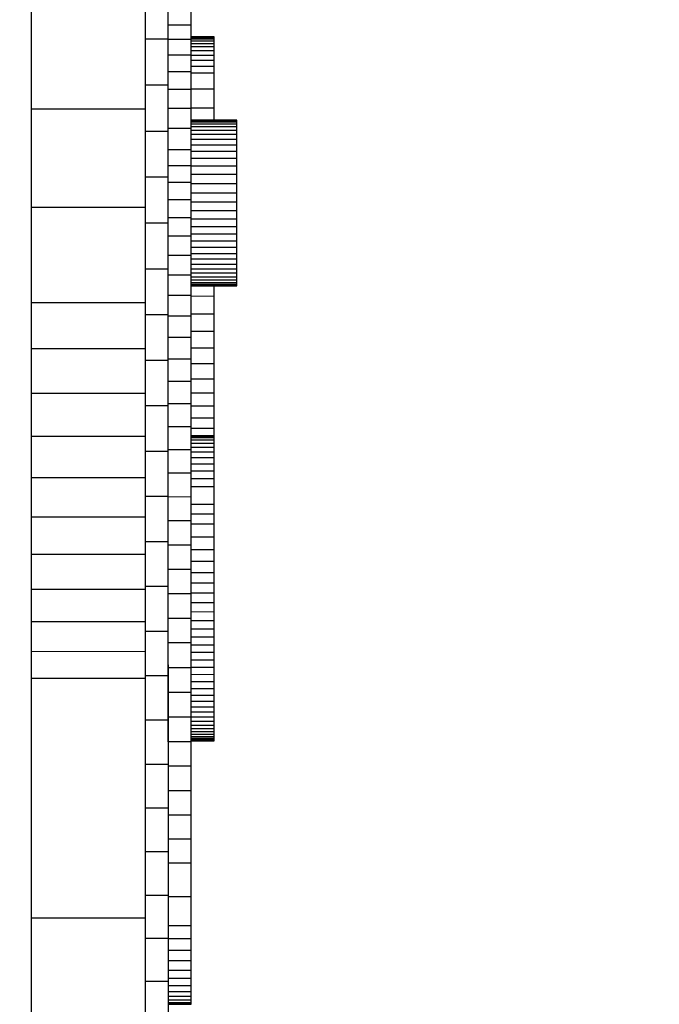
# Model space of a CAD drawing. Units: millimetres. Extents: x -8648 to 6370, y -1033 to 10886.
# Drawn here: x -2455 to -2388, y 6510 to 6614 of the extents above; entities that cross this region are included whole.
import ezdxf

# ---------------------------------------------------------------- set-up
doc = ezdxf.new("R2010")
doc.units = ezdxf.units.MM
doc.styles.get("Standard").update_dxf_attribs({"font": 'arial.ttf'})
doc.dimstyles.new('Kopia ISO-25', dxfattribs={"dimtxt": 300, "dimasz": 120, "dimexe": 1.25, "dimexo": 0.625, "dimgap": 100, "dimtad": 1, "dimlfac": 0.001, "dimrnd": 0.1, "dimtxsty": 'Standard', "dimblk": 'ARCHTICK', "dimcen": 2.5, "dimadec": 0, "dimazin": 0, "dimtfac": 1, "dimtmove": 0, "dimatfit": 3, "dimfxl": 1, "dimarcsym": 0})

# ---------------------------------------------------------------- blocks, each defined once
blk = doc.blocks.new('_ArchTick')
at = {"color": 0, "linetype": 'ByBlock', "const_width": 0.15}
blk.add_lwpolyline([(-0.5, -0.5), (0.5, 0.5)], dxfattribs=at)
blk = doc.blocks.new('*D8')
at = {"color": 0, "lineweight": -2}
for p, q in [((-2468.54, 8916.17), (-8172.08, 8916.17)), ((-8170.83, 8916.17), (-8170.83, 264.26)), ((456.12, 264.26), (-8172.08, 264.26))]:
    blk.add_line(p, q, dxfattribs=at)
at = {"layer": 'Defpoints', "color": 0}
for p in [(-2467.92, 8916.17), (-8170.83, 264.26), (456.75, 264.26)]:
    blk.add_point(p, dxfattribs=at)
at = {"color": 0, "lineweight": -2, "xscale": 120, "yscale": 120, "zscale": 120}
for p, rotation in [((-8170.83, 8916.17), 90), ((-8170.83, 264.26), 270)]:
    blk.add_blockref('_ArchTick', p, dxfattribs=dict(at, rotation=rotation))
at = {"color": 0, "insert": (-8451.12, 4590.21), "char_height": 300, "attachment_point": 5, "rotation": 90}
blk.add_mtext('8,7m', dxfattribs=at)

msp = doc.modelspace()

# ---------------------------------------------------------------- linework, layer by layer
for p, q in [((-2439.439, 6612.822), (-2439.439, 6617.446)), ((-2439.44, 6611.854), (-2439.44, 6616.697)), ((-2453.841, 6615.024), (-2453.84, 6604.504)), ((-2441.84, 6604.505), (-2441.841, 6615.025)), ((-2437.032, 6613.341), (-2437.032, 6614.756)), ((-2439.438, 6609.617), (-2439.439, 6614.609)), ((-2437.024, 6613.638), (-2437.024, 6614.316)), ((-2439.438, 6608.2), (-2439.439, 6612.822)), ((-2439.432, 6613.341), (-2437.032, 6613.341)), ((-2437.032, 6611.817), (-2437.032, 6613.341)), ((-2437.024, 6612.988), (-2437.024, 6613.638)), ((-2437.024, 6612.364), (-2437.024, 6612.988)), ((-2441.84, 6611.854), (-2439.44, 6611.854)), ((-2439.439, 6607.013), (-2439.44, 6611.854)), ((-2439.432, 6611.816), (-2437.032, 6611.817)), ((-2437.031, 6612.088), (-2437.032, 6612.088)), ((-2437.032, 6610.18), (-2437.032, 6611.817)), ((-2434.63, 6612.088), (-2437.03, 6612.088)), ((-2437.03, 6612.068), (-2434.63, 6612.068)), ((-2437.03, 6611.99), (-2434.63, 6611.99)), ((-2437.03, 6611.851), (-2434.63, 6611.851)), ((-2437.03, 6611.649), (-2434.63, 6611.649)), ((-2437.024, 6612.088), (-2437.024, 6612.364)), ((-2434.63, 6612.068), (-2434.63, 6612.088)), ((-2434.63, 6612.052), (-2434.63, 6612.088)), ((-2434.63, 6611.99), (-2434.63, 6612.068)), ((-2434.63, 6611.822), (-2434.63, 6612.052)), ((-2434.63, 6611.851), (-2434.63, 6611.99)), ((-2434.63, 6611.649), (-2434.63, 6611.851)), ((-2434.629, 6611.396), (-2434.63, 6611.822)), ((-2434.63, 6611.381), (-2434.63, 6611.649)), ((-2437.03, 6611.381), (-2434.63, 6611.381)), ((-2437.03, 6611.046), (-2434.63, 6611.046)), ((-2437.03, 6610.641), (-2434.63, 6610.641)), ((-2434.63, 6611.046), (-2434.63, 6611.381)), ((-2434.63, 6610.641), (-2434.63, 6611.046)), ((-2434.63, 6610.163), (-2434.63, 6610.641)), ((-2434.629, 6610.793), (-2434.629, 6611.396)), ((-2434.629, 6609.131), (-2434.629, 6610.793)), ((-2439.438, 6609.617), (-2439.438, 6609.617)), ((-2439.438, 6604.591), (-2439.438, 6609.617)), ((-2439.432, 6610.18), (-2437.032, 6610.18)), ((-2437.032, 6608.429), (-2437.032, 6610.18)), ((-2437.03, 6610.163), (-2434.63, 6610.163)), ((-2437.03, 6609.611), (-2434.63, 6609.611)), ((-2434.63, 6609.611), (-2434.63, 6610.163)), ((-2434.629, 6608.982), (-2434.63, 6609.611)), ((-2437.029, 6608.981), (-2434.629, 6608.982)), ((-2434.628, 6607.838), (-2434.629, 6609.131)), ((-2434.629, 6608.273), (-2434.629, 6608.982)), ((-2439.438, 6603.885), (-2439.438, 6608.2)), ((-2439.432, 6608.429), (-2437.032, 6608.429)), ((-2437.032, 6606.561), (-2437.032, 6608.429)), ((-2437.029, 6608.272), (-2434.629, 6608.273)), ((-2434.629, 6606.607), (-2434.629, 6608.273)), ((-2434.628, 6607.197), (-2434.628, 6607.838)), ((-2441.839, 6607.013), (-2439.439, 6607.013)), ((-2439.439, 6602.176), (-2439.439, 6607.013)), ((-2439.432, 6606.561), (-2437.032, 6606.561)), ((-2437.031, 6604.576), (-2437.032, 6606.561)), ((-2437.031, 6606.606), (-2437.031, 6606.606)), ((-2437.029, 6606.606), (-2434.629, 6606.607)), ((-2434.629, 6604.595), (-2434.629, 6606.607)), ((-2434.628, 6606.558), (-2434.628, 6607.197)), ((-2434.628, 6605.921), (-2434.628, 6606.558)), ((-2434.628, 6605.287), (-2434.628, 6605.921)), ((-2453.84, 6604.504), (-2441.84, 6604.505)), ((-2453.84, 6604.504), (-2453.839, 6594.16)), ((-2441.839, 6594.161), (-2441.84, 6604.505)), ((-2439.438, 6604.591), (-2439.438, 6604.591)), ((-2439.437, 6599.535), (-2439.438, 6604.591)), ((-2439.431, 6604.575), (-2437.031, 6604.576)), ((-2437.031, 6602.469), (-2437.031, 6604.576)), ((-2437.029, 6604.595), (-2434.629, 6604.595)), ((-2434.629, 6603.299), (-2434.629, 6604.595)), ((-2434.628, 6604.654), (-2434.628, 6605.287)), ((-2434.628, 6604.022), (-2434.628, 6604.654)), ((-2439.437, 6599.557), (-2439.438, 6603.885)), ((-2432.23, 6603.3), (-2437.03, 6603.299)), ((-2434.628, 6603.391), (-2434.628, 6604.022)), ((-2434.627, 6603.299), (-2434.628, 6603.391)), ((-2432.23, 6603.255), (-2432.23, 6603.3)), ((-2432.23, 6603.263), (-2432.23, 6603.3)), ((-2439.431, 6602.469), (-2437.031, 6602.469)), ((-2437.031, 6600.24), (-2437.031, 6602.469)), ((-2437.03, 6603.254), (-2432.23, 6603.255)), ((-2437.03, 6603.129), (-2432.23, 6603.129)), ((-2437.03, 6602.924), (-2432.23, 6602.924)), ((-2437.03, 6602.64), (-2432.23, 6602.64)), ((-2437.03, 6602.277), (-2432.23, 6602.278)), ((-2432.229, 6603.144), (-2432.23, 6603.263)), ((-2432.23, 6603.129), (-2432.23, 6603.255)), ((-2432.23, 6602.924), (-2432.23, 6603.129)), ((-2432.23, 6602.64), (-2432.23, 6602.924)), ((-2432.23, 6602.278), (-2432.23, 6602.64)), ((-2432.23, 6601.839), (-2432.23, 6602.278)), ((-2432.229, 6602.942), (-2432.229, 6603.144)), ((-2432.229, 6602.468), (-2432.229, 6602.942)), ((-2432.229, 6601.901), (-2432.229, 6602.468)), ((-2441.839, 6602.176), (-2439.439, 6602.176)), ((-2439.438, 6597.345), (-2439.439, 6602.176)), ((-2437.03, 6601.838), (-2432.23, 6601.839)), ((-2437.03, 6601.322), (-2432.23, 6601.323)), ((-2432.23, 6601.323), (-2432.23, 6601.839)), ((-2432.23, 6600.732), (-2432.23, 6601.323)), ((-2432.229, 6601.263), (-2432.229, 6601.901)), ((-2432.229, 6600.575), (-2432.229, 6601.263)), ((-2439.431, 6600.24), (-2437.031, 6600.24)), ((-2437.031, 6598.565), (-2437.031, 6600.24)), ((-2437.03, 6600.731), (-2432.23, 6600.732)), ((-2432.23, 6600.066), (-2432.23, 6600.732)), ((-2432.229, 6599.858), (-2432.229, 6600.575)), ((-2439.437, 6595.22), (-2439.437, 6599.557)), ((-2439.437, 6599.535), (-2439.437, 6599.535)), ((-2439.437, 6594.454), (-2439.437, 6599.535)), ((-2437.03, 6600.065), (-2432.23, 6600.066)), ((-2437.029, 6599.325), (-2432.229, 6599.326)), ((-2432.229, 6599.326), (-2432.23, 6600.066)), ((-2432.229, 6599.135), (-2432.229, 6599.858)), ((-2432.229, 6598.513), (-2432.229, 6599.326)), ((-2439.431, 6598.564), (-2437.031, 6598.565)), ((-2437.031, 6596.815), (-2437.031, 6598.565)), ((-2437.029, 6598.512), (-2432.229, 6598.513)), ((-2432.229, 6598.425), (-2432.229, 6599.135)), ((-2432.229, 6597.628), (-2432.229, 6598.513)), ((-2432.228, 6598.082), (-2432.229, 6598.425)), ((-2441.838, 6597.345), (-2439.438, 6597.345)), ((-2439.438, 6592.521), (-2439.438, 6597.345)), ((-2437.029, 6597.627), (-2432.229, 6597.628)), ((-2432.229, 6596.671), (-2432.229, 6597.628)), ((-2432.228, 6597.75), (-2432.228, 6598.082)), ((-2432.228, 6597.192), (-2432.228, 6597.75)), ((-2432.228, 6596.626), (-2432.228, 6597.192)), ((-2439.431, 6596.814), (-2437.031, 6596.815)), ((-2437.031, 6594.993), (-2437.031, 6596.815)), ((-2437.029, 6596.671), (-2432.229, 6596.671)), ((-2432.229, 6595.682), (-2432.229, 6596.671)), ((-2432.228, 6596.053), (-2432.228, 6596.626)), ((-2432.228, 6595.476), (-2432.228, 6596.053)), ((-2439.436, 6590.874), (-2439.437, 6595.22)), ((-2437.029, 6595.681), (-2432.229, 6595.682)), ((-2432.229, 6594.733), (-2432.229, 6595.682)), ((-2432.228, 6594.896), (-2432.228, 6595.476)), ((-2453.839, 6594.16), (-2441.839, 6594.161)), ((-2453.839, 6594.16), (-2453.838, 6584.149)), ((-2441.838, 6584.15), (-2441.839, 6594.161)), ((-2439.437, 6594.454), (-2439.437, 6594.454)), ((-2439.436, 6589.354), (-2439.437, 6594.454)), ((-2439.431, 6594.993), (-2437.031, 6594.993)), ((-2437.031, 6593.103), (-2437.031, 6594.993)), ((-2437.029, 6594.733), (-2432.229, 6594.733)), ((-2432.229, 6593.827), (-2432.229, 6594.733)), ((-2432.228, 6594.317), (-2432.228, 6594.896)), ((-2432.228, 6593.74), (-2432.228, 6594.317)), ((-2439.431, 6593.103), (-2437.031, 6593.103)), ((-2437.031, 6591.148), (-2437.031, 6593.103)), ((-2437.029, 6593.826), (-2432.229, 6593.827)), ((-2437.029, 6592.963), (-2432.229, 6592.963)), ((-2432.229, 6592.963), (-2432.229, 6593.827)), ((-2432.229, 6592.143), (-2432.229, 6592.963)), ((-2432.228, 6593.167), (-2432.228, 6593.74)), ((-2432.228, 6592.601), (-2432.228, 6593.167)), ((-2441.838, 6592.52), (-2439.438, 6592.521)), ((-2439.437, 6587.704), (-2439.438, 6592.521)), ((-2437.029, 6592.143), (-2432.229, 6592.143)), ((-2432.229, 6591.367), (-2432.229, 6592.143)), ((-2432.228, 6592.043), (-2432.228, 6592.601)), ((-2432.228, 6591.496), (-2432.228, 6592.043)), ((-2439.431, 6591.148), (-2437.031, 6591.148)), ((-2437.03, 6589.131), (-2437.031, 6591.148)), ((-2437.029, 6591.367), (-2432.229, 6591.367)), ((-2432.229, 6590.637), (-2432.229, 6591.367)), ((-2432.228, 6590.961), (-2432.228, 6591.496)), ((-2432.228, 6589.94), (-2432.228, 6590.961)), ((-2439.436, 6586.521), (-2439.436, 6590.874)), ((-2437.029, 6590.637), (-2432.229, 6590.637)), ((-2437.029, 6589.953), (-2432.229, 6589.953)), ((-2432.229, 6589.953), (-2432.229, 6590.637)), ((-2432.228, 6589.317), (-2432.229, 6589.953)), ((-2432.228, 6588.995), (-2432.228, 6589.94)), ((-2439.436, 6589.354), (-2439.436, 6589.354)), ((-2439.436, 6584.238), (-2439.436, 6589.354)), ((-2439.43, 6589.131), (-2437.03, 6589.131)), ((-2437.03, 6587.055), (-2437.03, 6589.131)), ((-2437.028, 6589.316), (-2432.228, 6589.317)), ((-2432.228, 6588.728), (-2432.228, 6589.317)), ((-2432.228, 6588.144), (-2432.228, 6588.995)), ((-2437.028, 6588.727), (-2432.228, 6588.728)), ((-2437.028, 6588.187), (-2432.228, 6588.188)), ((-2432.228, 6588.188), (-2432.228, 6588.728)), ((-2432.228, 6587.697), (-2432.228, 6588.188)), ((-2432.228, 6587.404), (-2432.228, 6588.144)), ((-2441.839, 6587.704), (-2441.839, 6587.704)), ((-2441.837, 6587.704), (-2439.437, 6587.704)), ((-2439.437, 6582.897), (-2439.437, 6587.704)), ((-2439.43, 6587.055), (-2437.03, 6587.055)), ((-2437.03, 6584.923), (-2437.03, 6587.055)), ((-2437.028, 6587.697), (-2432.228, 6587.697)), ((-2437.028, 6587.257), (-2432.228, 6587.257)), ((-2437.028, 6586.869), (-2432.228, 6586.869)), ((-2432.228, 6587.257), (-2432.228, 6587.697)), ((-2432.228, 6586.792), (-2432.228, 6587.404)), ((-2432.228, 6586.869), (-2432.228, 6587.257)), ((-2432.228, 6586.533), (-2432.228, 6586.869)), ((-2432.228, 6586.325), (-2432.228, 6586.792)), ((-2439.436, 6582.165), (-2439.436, 6586.521)), ((-2437.028, 6586.533), (-2432.228, 6586.533)), ((-2437.028, 6586.25), (-2432.228, 6586.25)), ((-2437.028, 6586.08), (-2432.228, 6586.08)), ((-2437.028, 6585.965), (-2432.228, 6585.966)), ((-2437.028, 6585.904), (-2432.228, 6585.905)), ((-2437.028, 6585.894), (-2432.228, 6585.895)), ((-2434.626, 6584.839), (-2434.627, 6585.895)), ((-2434.626, 6585.523), (-2434.626, 6585.895)), ((-2432.228, 6586.25), (-2432.228, 6586.533)), ((-2432.228, 6586.02), (-2432.228, 6586.325)), ((-2432.228, 6586.08), (-2432.228, 6586.25)), ((-2432.228, 6585.966), (-2432.228, 6586.08)), ((-2432.228, 6585.934), (-2432.228, 6586.02)), ((-2432.228, 6585.905), (-2432.228, 6585.966)), ((-2432.228, 6585.895), (-2432.228, 6585.934)), ((-2432.228, 6585.895), (-2432.228, 6585.905)), ((-2439.43, 6584.923), (-2437.03, 6584.923)), ((-2437.03, 6582.739), (-2437.03, 6584.923)), ((-2437.026, 6584.838), (-2434.626, 6584.839)), ((-2434.626, 6584.071), (-2434.626, 6585.523)), ((-2434.626, 6582.975), (-2434.626, 6584.839)), ((-2453.838, 6584.149), (-2441.838, 6584.15)), ((-2453.838, 6584.149), (-2453.838, 6579.319)), ((-2441.838, 6579.32), (-2441.838, 6584.15)), ((-2439.436, 6584.238), (-2439.436, 6584.238)), ((-2439.435, 6579.113), (-2439.436, 6584.238)), ((-2434.626, 6582.593), (-2434.626, 6584.071)), ((-2441.837, 6582.897), (-2439.437, 6582.897)), ((-2439.436, 6578.101), (-2439.437, 6582.897)), ((-2439.43, 6582.739), (-2437.03, 6582.739)), ((-2437.03, 6580.505), (-2437.03, 6582.739)), ((-2437.026, 6582.975), (-2434.626, 6582.975)), ((-2434.626, 6581.16), (-2434.626, 6582.975)), ((-2439.435, 6577.806), (-2439.436, 6582.165)), ((-2434.625, 6581.091), (-2434.626, 6582.593)), ((-2437.026, 6581.16), (-2434.626, 6581.16)), ((-2434.626, 6579.407), (-2434.626, 6581.16)), ((-2434.625, 6579.569), (-2434.625, 6581.091)), ((-2439.43, 6580.505), (-2437.03, 6580.505)), ((-2437.03, 6578.225), (-2437.03, 6580.505)), ((-2434.625, 6578.031), (-2434.625, 6579.569)), ((-2453.838, 6579.319), (-2441.838, 6579.32)), ((-2453.838, 6579.319), (-2453.837, 6574.631)), ((-2441.837, 6574.632), (-2441.838, 6579.32)), ((-2439.435, 6579.113), (-2439.435, 6579.113)), ((-2439.434, 6573.983), (-2439.435, 6579.113)), ((-2437.026, 6579.407), (-2434.626, 6579.407)), ((-2434.626, 6577.73), (-2434.626, 6579.407)), ((-2441.836, 6578.101), (-2439.436, 6578.101)), ((-2439.436, 6573.318), (-2439.436, 6578.101)), ((-2439.435, 6573.446), (-2439.435, 6577.806)), ((-2439.43, 6578.225), (-2437.03, 6578.225)), ((-2437.029, 6575.902), (-2437.03, 6578.225)), ((-2437.026, 6577.73), (-2434.626, 6577.73)), ((-2434.625, 6576.143), (-2434.626, 6577.73)), ((-2434.625, 6576.48), (-2434.625, 6578.031)), ((-2434.625, 6573.353), (-2434.625, 6576.48)), ((-2439.429, 6575.902), (-2437.029, 6575.902)), ((-2437.029, 6573.539), (-2437.029, 6575.902)), ((-2437.025, 6576.143), (-2434.625, 6576.143)), ((-2434.625, 6574.658), (-2434.625, 6576.143)), ((-2453.837, 6574.631), (-2441.837, 6574.632)), ((-2453.837, 6574.631), (-2453.837, 6570.107)), ((-2441.837, 6570.108), (-2441.837, 6574.632)), ((-2437.025, 6574.658), (-2434.625, 6574.658)), ((-2434.625, 6573.29), (-2434.625, 6574.658)), ((-2441.836, 6573.317), (-2439.436, 6573.318)), ((-2439.435, 6568.548), (-2439.436, 6573.318)), ((-2439.435, 6573.983), (-2439.434, 6573.983)), ((-2439.434, 6569.088), (-2439.435, 6573.446)), ((-2439.434, 6568.853), (-2439.434, 6573.983)), ((-2439.429, 6573.539), (-2437.029, 6573.539)), ((-2437.029, 6571.14), (-2437.029, 6573.539)), ((-2437.025, 6573.29), (-2434.625, 6573.29)), ((-2434.624, 6570.216), (-2434.625, 6573.353)), ((-2434.625, 6572.051), (-2434.625, 6573.29)), ((-2437.025, 6572.051), (-2434.625, 6572.051)), ((-2434.625, 6570.956), (-2434.625, 6572.051)), ((-2439.429, 6571.139), (-2437.029, 6571.14)), ((-2437.029, 6568.706), (-2437.029, 6571.14)), ((-2437.025, 6570.955), (-2434.625, 6570.956)), ((-2434.625, 6570.017), (-2434.625, 6570.956)), ((-2434.624, 6567.096), (-2434.624, 6570.216)), ((-2453.837, 6570.107), (-2441.837, 6570.108)), ((-2453.837, 6570.107), (-2453.837, 6565.766)), ((-2441.837, 6565.767), (-2441.837, 6570.108)), ((-2434.628, 6570.161), (-2437.028, 6570.161)), ((-2437.028, 6570.115), (-2434.628, 6570.115)), ((-2437.028, 6569.966), (-2434.628, 6569.966)), ((-2437.028, 6569.72), (-2434.628, 6569.72)), ((-2437.028, 6569.382), (-2434.628, 6569.382)), ((-2434.628, 6570.115), (-2434.628, 6570.161)), ((-2434.628, 6570.102), (-2434.628, 6570.161)), ((-2434.628, 6569.966), (-2434.628, 6570.115)), ((-2434.628, 6569.801), (-2434.628, 6570.102)), ((-2434.628, 6570.017), (-2434.625, 6570.017)), ((-2434.628, 6569.72), (-2434.628, 6569.966)), ((-2434.628, 6569.373), (-2434.628, 6569.801)), ((-2434.628, 6569.382), (-2434.628, 6569.72)), ((-2434.628, 6568.956), (-2434.628, 6569.382)), ((-2434.628, 6568.837), (-2434.628, 6569.373)), ((-2434.625, 6568.878), (-2434.625, 6570.017)), ((-2441.835, 6568.547), (-2439.435, 6568.548)), ((-2439.435, 6563.792), (-2439.435, 6568.548)), ((-2439.434, 6564.733), (-2439.434, 6569.088)), ((-2439.434, 6568.853), (-2439.434, 6568.853)), ((-2439.433, 6563.729), (-2439.434, 6568.853)), ((-2439.429, 6568.706), (-2437.029, 6568.706)), ((-2437.029, 6566.243), (-2437.029, 6568.706)), ((-2437.028, 6568.956), (-2434.628, 6568.956)), ((-2437.028, 6568.446), (-2434.628, 6568.447)), ((-2434.628, 6568.447), (-2434.628, 6568.956)), ((-2434.628, 6568.878), (-2434.625, 6568.878)), ((-2434.628, 6568.213), (-2434.628, 6568.837)), ((-2434.628, 6567.859), (-2434.628, 6568.447)), ((-2434.628, 6567.522), (-2434.628, 6568.213)), ((-2434.625, 6567.737), (-2434.625, 6568.878)), ((-2437.028, 6567.859), (-2434.628, 6567.859)), ((-2437.028, 6567.197), (-2434.628, 6567.198)), ((-2434.628, 6567.198), (-2434.628, 6567.859)), ((-2434.628, 6567.737), (-2434.625, 6567.737)), ((-2434.628, 6566.782), (-2434.628, 6567.522)), ((-2434.628, 6566.468), (-2434.628, 6567.198)), ((-2434.624, 6566.598), (-2434.625, 6567.737)), ((-2434.624, 6564.022), (-2434.624, 6567.096)), ((-2439.429, 6566.242), (-2437.029, 6566.243)), ((-2437.028, 6563.752), (-2437.029, 6566.243)), ((-2437.028, 6566.467), (-2434.628, 6566.468)), ((-2434.628, 6566.014), (-2434.628, 6566.782)), ((-2434.628, 6566.598), (-2434.624, 6566.598)), ((-2434.628, 6565.673), (-2434.628, 6566.468)), ((-2434.624, 6565.463), (-2434.624, 6566.598)), ((-2453.837, 6565.766), (-2441.837, 6565.767)), ((-2453.837, 6565.766), (-2453.836, 6561.627)), ((-2441.836, 6561.628), (-2441.837, 6565.767)), ((-2437.028, 6565.673), (-2434.628, 6565.673)), ((-2434.627, 6565.238), (-2434.628, 6566.014)), ((-2434.628, 6564.819), (-2434.628, 6565.673)), ((-2434.628, 6565.463), (-2434.624, 6565.463)), ((-2434.627, 6564.67), (-2434.627, 6565.238)), ((-2434.624, 6564.335), (-2434.624, 6565.463)), ((-2439.433, 6560.383), (-2439.434, 6564.733)), ((-2437.028, 6564.819), (-2434.628, 6564.819)), ((-2434.628, 6562.952), (-2434.628, 6564.819)), ((-2434.627, 6564.067), (-2434.627, 6564.67)), ((-2434.627, 6564.335), (-2434.624, 6564.335)), ((-2434.627, 6563.433), (-2434.627, 6564.067)), ((-2434.624, 6563.217), (-2434.624, 6564.335)), ((-2434.624, 6561.022), (-2434.624, 6564.022)), ((-2441.835, 6563.792), (-2439.435, 6563.792)), ((-2439.434, 6559.053), (-2439.435, 6563.792)), ((-2439.434, 6563.729), (-2439.433, 6563.729)), ((-2439.433, 6560.848), (-2439.433, 6563.729)), ((-2439.428, 6563.751), (-2437.028, 6563.752)), ((-2437.028, 6561.236), (-2437.028, 6563.752)), ((-2437.028, 6562.952), (-2434.628, 6562.952)), ((-2434.628, 6561.948), (-2434.628, 6562.952)), ((-2434.627, 6562.771), (-2434.627, 6563.433)), ((-2434.627, 6563.217), (-2434.624, 6563.217)), ((-2434.624, 6562.11), (-2434.624, 6563.217)), ((-2437.028, 6561.948), (-2434.628, 6561.948)), ((-2434.628, 6560.903), (-2434.628, 6561.948)), ((-2434.627, 6562.083), (-2434.627, 6562.771)), ((-2434.627, 6562.11), (-2434.624, 6562.11)), ((-2434.627, 6561.374), (-2434.627, 6562.083)), ((-2434.624, 6561.018), (-2434.624, 6562.11)), ((-2453.836, 6561.627), (-2441.836, 6561.628)), ((-2453.836, 6561.627), (-2453.836, 6557.711)), ((-2441.836, 6557.712), (-2441.836, 6561.628)), ((-2439.428, 6561.236), (-2437.028, 6561.236)), ((-2437.028, 6558.7), (-2437.028, 6561.236)), ((-2437.028, 6560.903), (-2434.628, 6560.903)), ((-2434.627, 6559.519), (-2434.628, 6560.903)), ((-2434.627, 6560.647), (-2434.627, 6561.374)), ((-2434.627, 6561.018), (-2434.624, 6561.018)), ((-2434.624, 6558.122), (-2434.624, 6561.022)), ((-2434.624, 6559.943), (-2434.624, 6561.018)), ((-2439.433, 6560.848), (-2439.433, 6560.848)), ((-2439.433, 6557.81), (-2439.433, 6560.848)), ((-2439.433, 6556.041), (-2439.433, 6560.383)), ((-2434.627, 6559.905), (-2434.627, 6560.647)), ((-2434.627, 6559.943), (-2434.624, 6559.943)), ((-2434.627, 6559.151), (-2434.627, 6559.905)), ((-2434.624, 6558.889), (-2434.624, 6559.943)), ((-2441.834, 6559.053), (-2439.434, 6559.053)), ((-2439.434, 6554.332), (-2439.434, 6559.053)), ((-2437.027, 6559.519), (-2434.627, 6559.519)), ((-2434.627, 6558.21), (-2434.627, 6559.519)), ((-2434.627, 6558.388), (-2434.627, 6559.151)), ((-2434.627, 6558.889), (-2434.624, 6558.889)), ((-2434.624, 6557.856), (-2434.624, 6558.889)), ((-2439.433, 6557.81), (-2439.433, 6557.81)), ((-2439.432, 6554.626), (-2439.433, 6557.81)), ((-2439.428, 6558.7), (-2437.028, 6558.7)), ((-2437.028, 6556.146), (-2437.028, 6558.7)), ((-2437.027, 6558.21), (-2434.627, 6558.21)), ((-2434.626, 6556.85), (-2434.627, 6558.388)), ((-2434.627, 6556.972), (-2434.627, 6558.21)), ((-2434.627, 6557.856), (-2434.624, 6557.856)), ((-2434.623, 6555.352), (-2434.624, 6558.122)), ((-2434.624, 6556.849), (-2434.624, 6557.856)), ((-2453.836, 6557.711), (-2441.836, 6557.712)), ((-2453.836, 6557.711), (-2453.835, 6554.037)), ((-2441.835, 6554.039), (-2441.836, 6557.712)), ((-2437.027, 6556.971), (-2434.627, 6556.972)), ((-2434.627, 6555.799), (-2434.627, 6556.972)), ((-2434.626, 6555.317), (-2434.626, 6556.85)), ((-2434.626, 6556.849), (-2434.624, 6556.849)), ((-2434.624, 6555.87), (-2434.624, 6556.849)), ((-2439.432, 6551.708), (-2439.433, 6556.041)), ((-2439.428, 6556.146), (-2437.028, 6556.146)), ((-2437.028, 6553.578), (-2437.028, 6556.146)), ((-2437.027, 6555.799), (-2434.627, 6555.799)), ((-2434.627, 6554.687), (-2434.627, 6555.799)), ((-2434.626, 6555.87), (-2434.624, 6555.87)), ((-2434.624, 6554.922), (-2434.624, 6555.87)), ((-2437.027, 6554.686), (-2434.627, 6554.687)), ((-2434.627, 6553.631), (-2434.627, 6554.687)), ((-2434.626, 6553.816), (-2434.626, 6555.317)), ((-2434.626, 6554.922), (-2434.624, 6554.922)), ((-2434.624, 6554.006), (-2434.624, 6554.922)), ((-2434.623, 6552.739), (-2434.623, 6555.352)), ((-2453.835, 6554.037), (-2441.835, 6554.039)), ((-2453.835, 6554.037), (-2453.835, 6550.626)), ((-2441.835, 6550.627), (-2441.835, 6554.039)), ((-2441.834, 6554.332), (-2439.434, 6554.332)), ((-2439.433, 6549.629), (-2439.434, 6554.332)), ((-2439.433, 6554.626), (-2439.432, 6554.626)), ((-2439.432, 6551.309), (-2439.432, 6554.626)), ((-2437.027, 6553.63), (-2434.627, 6553.631)), ((-2434.627, 6552.625), (-2434.627, 6553.631)), ((-2434.626, 6554.006), (-2434.624, 6554.006)), ((-2434.626, 6552.372), (-2434.626, 6553.816)), ((-2434.624, 6553.127), (-2434.624, 6554.006)), ((-2439.428, 6553.577), (-2437.028, 6553.578)), ((-2437.027, 6550.997), (-2437.028, 6553.578)), ((-2437.027, 6552.625), (-2434.627, 6552.625)), ((-2434.627, 6551.667), (-2434.627, 6552.625)), ((-2434.626, 6553.127), (-2434.624, 6553.127)), ((-2434.624, 6552.286), (-2434.624, 6553.127)), ((-2434.623, 6550.31), (-2434.623, 6552.739)), ((-2439.432, 6547.386), (-2439.432, 6551.708)), ((-2437.027, 6551.666), (-2434.627, 6551.667)), ((-2434.626, 6550.749), (-2434.627, 6551.667)), ((-2434.625, 6551.012), (-2434.626, 6552.372)), ((-2434.626, 6552.286), (-2434.624, 6552.286)), ((-2434.624, 6551.486), (-2434.624, 6552.286)), ((-2453.835, 6550.626), (-2441.835, 6550.627)), ((-2453.835, 6550.626), (-2453.835, 6547.497)), ((-2441.835, 6547.499), (-2441.835, 6550.627)), ((-2439.432, 6551.309), (-2439.432, 6551.309)), ((-2439.432, 6547.87), (-2439.432, 6551.309)), ((-2439.427, 6550.997), (-2437.027, 6550.997)), ((-2437.027, 6548.409), (-2437.027, 6550.997)), ((-2437.026, 6550.749), (-2434.626, 6550.749)), ((-2434.626, 6549.868), (-2434.626, 6550.749)), ((-2434.625, 6551.486), (-2434.624, 6551.486)), ((-2434.625, 6549.762), (-2434.625, 6551.012)), ((-2434.625, 6550.729), (-2434.624, 6550.729)), ((-2434.624, 6550.729), (-2434.624, 6551.486)), ((-2434.624, 6550.019), (-2434.624, 6550.729)), ((-2441.833, 6549.629), (-2439.433, 6549.629)), ((-2439.432, 6544.947), (-2439.433, 6549.629)), ((-2437.026, 6549.868), (-2434.626, 6549.868)), ((-2434.626, 6549.019), (-2434.626, 6549.868)), ((-2434.625, 6550.019), (-2434.624, 6550.019)), ((-2434.625, 6548.648), (-2434.625, 6549.762)), ((-2434.624, 6549.358), (-2434.624, 6550.019)), ((-2434.623, 6549.174), (-2434.623, 6550.31)), ((-2437.026, 6549.019), (-2434.626, 6549.019)), ((-2434.626, 6548.197), (-2434.626, 6549.019)), ((-2434.625, 6549.358), (-2434.624, 6549.358)), ((-2434.625, 6548.749), (-2434.624, 6548.749)), ((-2434.625, 6547.696), (-2434.625, 6548.648)), ((-2434.624, 6548.749), (-2434.624, 6549.358)), ((-2434.624, 6548.194), (-2434.624, 6548.749)), ((-2434.623, 6548.095), (-2434.623, 6549.174)), ((-2453.835, 6547.497), (-2441.835, 6547.499)), ((-2453.835, 6547.497), (-2453.835, 6544.671)), ((-2441.835, 6544.672), (-2441.835, 6547.499)), ((-2439.432, 6547.87), (-2439.432, 6547.87)), ((-2439.431, 6544.32), (-2439.432, 6547.87)), ((-2439.427, 6548.409), (-2437.027, 6548.409)), ((-2437.027, 6545.815), (-2437.027, 6548.409)), ((-2437.026, 6548.197), (-2434.626, 6548.197)), ((-2434.626, 6547.397), (-2434.626, 6548.197)), ((-2434.625, 6548.194), (-2434.624, 6548.194)), ((-2434.625, 6547.696), (-2434.624, 6547.696)), ((-2434.624, 6546.934), (-2434.625, 6547.696)), ((-2434.624, 6547.696), (-2434.624, 6548.194)), ((-2434.624, 6547.257), (-2434.624, 6547.696)), ((-2434.623, 6547.075), (-2434.623, 6548.095)), ((-2439.431, 6543.078), (-2439.432, 6547.386)), ((-2437.026, 6547.397), (-2434.626, 6547.397)), ((-2437.026, 6546.614), (-2434.626, 6546.615)), ((-2434.626, 6546.615), (-2434.626, 6547.397)), ((-2434.626, 6545.844), (-2434.626, 6546.615)), ((-2434.624, 6547.257), (-2434.624, 6547.257)), ((-2434.624, 6546.881), (-2434.624, 6547.257)), ((-2434.624, 6546.631), (-2434.624, 6546.934)), ((-2434.624, 6546.881), (-2434.624, 6546.881)), ((-2434.624, 6546.57), (-2434.624, 6546.881)), ((-2434.624, 6546.385), (-2434.624, 6546.631)), ((-2434.624, 6546.57), (-2434.624, 6546.57)), ((-2434.624, 6546.326), (-2434.624, 6546.57)), ((-2434.623, 6546.119), (-2434.623, 6547.075)), ((-2439.427, 6545.815), (-2437.027, 6545.815)), ((-2437.027, 6543.22), (-2437.027, 6545.815)), ((-2437.026, 6545.844), (-2434.626, 6545.844)), ((-2434.626, 6545.082), (-2434.626, 6545.844)), ((-2434.624, 6546.2), (-2434.624, 6546.385)), ((-2434.624, 6546.326), (-2434.624, 6546.326)), ((-2434.624, 6546.152), (-2434.624, 6546.326)), ((-2434.624, 6546.078), (-2434.624, 6546.2)), ((-2434.624, 6546.152), (-2434.624, 6546.152)), ((-2434.624, 6546.051), (-2434.624, 6546.152)), ((-2434.624, 6546.026), (-2434.624, 6546.078)), ((-2434.624, 6546.051), (-2434.624, 6546.051)), ((-2434.624, 6546.026), (-2434.624, 6546.051)), ((-2434.623, 6545.23), (-2434.623, 6546.119)), ((-2453.835, 6544.671), (-2441.835, 6544.672)), ((-2453.835, 6544.671), (-2453.832, 6519.483)), ((-2441.832, 6519.484), (-2441.835, 6544.672)), ((-2441.832, 6544.947), (-2439.432, 6544.947)), ((-2439.432, 6540.287), (-2439.432, 6544.947)), ((-2439.431, 6544.32), (-2439.431, 6544.32)), ((-2439.431, 6540.672), (-2439.431, 6544.32)), ((-2437.026, 6545.081), (-2434.626, 6545.082)), ((-2434.625, 6544.313), (-2434.626, 6545.082)), ((-2434.623, 6544.412), (-2434.623, 6545.23)), ((-2434.623, 6543.668), (-2434.623, 6544.412)), ((-2437.025, 6544.313), (-2434.625, 6544.313)), ((-2437.025, 6543.588), (-2434.625, 6543.588)), ((-2434.625, 6543.588), (-2434.625, 6544.313)), ((-2434.625, 6542.907), (-2434.625, 6543.588)), ((-2434.623, 6543.001), (-2434.623, 6543.668)), ((-2439.431, 6538.784), (-2439.431, 6543.078)), ((-2439.427, 6543.22), (-2437.027, 6543.22)), ((-2437.026, 6540.625), (-2437.027, 6543.22)), ((-2437.025, 6542.907), (-2434.625, 6542.907)), ((-2437.025, 6542.27), (-2434.625, 6542.27)), ((-2434.625, 6542.27), (-2434.625, 6542.907)), ((-2434.625, 6541.678), (-2434.625, 6542.27)), ((-2434.623, 6542.34), (-2434.623, 6543.001)), ((-2434.623, 6541.727), (-2434.623, 6542.34)), ((-2437.025, 6541.678), (-2434.625, 6541.678)), ((-2434.625, 6541.131), (-2434.625, 6541.678)), ((-2434.623, 6541.162), (-2434.623, 6541.727)), ((-2441.832, 6540.286), (-2439.432, 6540.287)), ((-2439.431, 6535.649), (-2439.432, 6540.287)), ((-2439.431, 6540.672), (-2439.431, 6540.672)), ((-2439.43, 6536.938), (-2439.431, 6540.672)), ((-2439.426, 6540.625), (-2437.026, 6540.625)), ((-2437.026, 6540.627), (-2437.026, 6540.627)), ((-2437.026, 6538.035), (-2437.026, 6540.625)), ((-2437.025, 6541.13), (-2434.625, 6541.131)), ((-2437.025, 6540.627), (-2434.625, 6540.628)), ((-2434.625, 6540.628), (-2434.625, 6541.131)), ((-2434.624, 6540.17), (-2434.625, 6540.628)), ((-2434.623, 6540.645), (-2434.623, 6541.162)), ((-2434.623, 6540.176), (-2434.623, 6540.645)), ((-2437.025, 6540.014), (-2437.026, 6540.14)), ((-2437.026, 6540.095), (-2437.026, 6540.14)), ((-2437.026, 6540.006), (-2437.026, 6540.095)), ((-2437.026, 6540.014), (-2437.025, 6540.014)), ((-2437.026, 6539.87), (-2437.026, 6540.006)), ((-2437.026, 6539.458), (-2437.026, 6539.87)), ((-2437.026, 6539.726), (-2437.025, 6539.726)), ((-2437.025, 6538.85), (-2437.026, 6539.458)), ((-2437.026, 6539.283), (-2437.025, 6539.283)), ((-2437.025, 6539.726), (-2437.025, 6540.014)), ((-2437.025, 6539.283), (-2437.025, 6539.726)), ((-2437.025, 6538.694), (-2437.025, 6539.283)), ((-2437.024, 6540.169), (-2434.624, 6540.17)), ((-2437.024, 6539.756), (-2434.624, 6539.756)), ((-2437.024, 6539.388), (-2434.624, 6539.388)), ((-2434.624, 6539.756), (-2434.624, 6540.17)), ((-2434.624, 6539.388), (-2434.624, 6539.756)), ((-2434.624, 6539.066), (-2434.624, 6539.388)), ((-2434.623, 6539.755), (-2434.623, 6540.176)), ((-2434.623, 6539.381), (-2434.623, 6539.755)), ((-2434.623, 6539.055), (-2434.623, 6539.381)), ((-2439.43, 6534.508), (-2439.431, 6538.784)), ((-2437.025, 6538.038), (-2437.025, 6538.85)), ((-2437.025, 6538.694), (-2437.025, 6538.694)), ((-2437.025, 6536.743), (-2437.025, 6538.694)), ((-2437.024, 6539.065), (-2434.624, 6539.066)), ((-2437.024, 6538.788), (-2434.624, 6538.788)), ((-2437.024, 6538.556), (-2434.624, 6538.557)), ((-2437.024, 6538.37), (-2434.624, 6538.371)), ((-2437.024, 6538.23), (-2434.624, 6538.23)), ((-2437.024, 6538.136), (-2434.624, 6538.136)), ((-2434.624, 6538.788), (-2434.624, 6539.066)), ((-2434.624, 6538.557), (-2434.624, 6538.788)), ((-2434.624, 6538.371), (-2434.624, 6538.557)), ((-2434.624, 6538.23), (-2434.624, 6538.371)), ((-2434.624, 6538.136), (-2434.624, 6538.23)), ((-2434.624, 6538.088), (-2434.624, 6538.136)), ((-2434.623, 6538.776), (-2434.623, 6539.055)), ((-2434.623, 6538.545), (-2434.623, 6538.776)), ((-2434.623, 6538.36), (-2434.623, 6538.545)), ((-2434.623, 6538.222), (-2434.623, 6538.36)), ((-2434.623, 6538.131), (-2434.623, 6538.222)), ((-2434.623, 6538.086), (-2434.623, 6538.131)), ((-2439.426, 6538.035), (-2437.026, 6538.035)), ((-2437.026, 6535.452), (-2437.026, 6538.035)), ((-2437.025, 6537.014), (-2437.025, 6538.038)), ((-2437.024, 6538.088), (-2434.624, 6538.088)), ((-2437.023, 6538.086), (-2434.623, 6538.086)), ((-2437.022, 6537.889), (-2437.022, 6538.086)), ((-2437.022, 6536.115), (-2437.022, 6537.889)), ((-2434.623, 6538.086), (-2434.624, 6538.088)), ((-2439.431, 6536.938), (-2439.43, 6536.938)), ((-2439.43, 6533.129), (-2439.43, 6536.938)), ((-2437.025, 6535.768), (-2437.025, 6537.014)), ((-2437.025, 6536.743), (-2437.025, 6536.743)), ((-2437.025, 6534.959), (-2437.025, 6536.743)), ((-2437.021, 6534.456), (-2437.022, 6536.115)), ((-2441.831, 6535.649), (-2439.431, 6535.649)), ((-2439.431, 6531.036), (-2439.431, 6535.649)), ((-2439.426, 6535.452), (-2437.026, 6535.452)), ((-2437.026, 6532.88), (-2437.026, 6535.452)), ((-2437.025, 6534.294), (-2437.025, 6535.768)), ((-2439.43, 6530.25), (-2439.43, 6534.508)), ((-2437.025, 6534.959), (-2437.025, 6534.959)), ((-2437.024, 6533.338), (-2437.025, 6534.959)), ((-2437.025, 6532.582), (-2437.025, 6534.294)), ((-2437.021, 6532.917), (-2437.021, 6534.456)), ((-2439.43, 6533.129), (-2439.43, 6533.129)), ((-2439.429, 6529.256), (-2439.43, 6533.129)), ((-2437.025, 6533.338), (-2437.024, 6533.338)), ((-2437.024, 6531.876), (-2437.024, 6533.338)), ((-2439.426, 6532.88), (-2437.026, 6532.88)), ((-2437.025, 6530.322), (-2437.026, 6532.88)), ((-2437.025, 6530.624), (-2437.025, 6532.582)), ((-2437.021, 6531.5), (-2437.021, 6532.917)), ((-2441.831, 6531.036), (-2439.431, 6531.036)), ((-2439.43, 6526.449), (-2439.431, 6531.036)), ((-2437.025, 6531.876), (-2437.024, 6531.876)), ((-2437.024, 6530.567), (-2437.024, 6531.876)), ((-2437.021, 6530.211), (-2437.021, 6531.5)), ((-2439.429, 6526.014), (-2439.43, 6530.25)), ((-2439.425, 6530.321), (-2437.025, 6530.322)), ((-2437.024, 6525.938), (-2437.025, 6530.624)), ((-2437.025, 6530.567), (-2437.024, 6530.567)), ((-2437.025, 6527.78), (-2437.025, 6530.322)), ((-2437.024, 6529.408), (-2437.024, 6530.567)), ((-2437.021, 6529.053), (-2437.021, 6530.211)), ((-2439.43, 6529.256), (-2439.429, 6529.256)), ((-2439.428, 6521.369), (-2439.429, 6529.256)), ((-2437.025, 6529.408), (-2437.024, 6529.408)), ((-2437.023, 6528.395), (-2437.024, 6529.408)), ((-2437.022, 6528.032), (-2437.021, 6529.053)), ((-2439.425, 6527.78), (-2437.025, 6527.78)), ((-2437.025, 6528.395), (-2437.023, 6528.395)), ((-2437.025, 6525.259), (-2437.025, 6527.78)), ((-2437.023, 6527.523), (-2437.023, 6528.395)), ((-2437.022, 6527.151), (-2437.022, 6528.032)), ((-2437.025, 6527.523), (-2437.023, 6527.523)), ((-2437.024, 6526.788), (-2437.023, 6526.788)), ((-2437.023, 6526.788), (-2437.023, 6527.523)), ((-2437.023, 6526.186), (-2437.023, 6526.788)), ((-2437.022, 6526.414), (-2437.022, 6527.151)), ((-2441.83, 6526.448), (-2439.43, 6526.449)), ((-2439.43, 6521.888), (-2439.43, 6526.449)), ((-2439.429, 6521.8), (-2439.429, 6526.014)), ((-2437.024, 6526.186), (-2437.023, 6526.186)), ((-2437.024, 6522.349), (-2437.024, 6525.938)), ((-2437.024, 6525.712), (-2437.023, 6525.712)), ((-2437.023, 6525.712), (-2437.023, 6526.186)), ((-2437.022, 6525.362), (-2437.023, 6525.712)), ((-2437.022, 6525.827), (-2437.022, 6526.414)), ((-2437.022, 6525.392), (-2437.022, 6525.827)), ((-2439.425, 6525.259), (-2437.025, 6525.259)), ((-2437.025, 6521.727), (-2437.025, 6525.259)), ((-2437.024, 6525.362), (-2437.022, 6525.362)), ((-2437.024, 6525.131), (-2437.022, 6525.131)), ((-2437.024, 6525.016), (-2437.022, 6525.016)), ((-2437.024, 6525.012), (-2437.022, 6525.012)), ((-2437.022, 6525.115), (-2437.022, 6525.392)), ((-2437.022, 6525.131), (-2437.022, 6525.362)), ((-2437.022, 6525.016), (-2437.022, 6525.131)), ((-2437.022, 6525.012), (-2437.022, 6525.115)), ((-2437.022, 6525.012), (-2437.022, 6525.016)), ((-2441.83, 6521.888), (-2439.43, 6521.888)), ((-2439.429, 6517.356), (-2439.43, 6521.888)), ((-2439.428, 6517.611), (-2439.429, 6521.8)), ((-2439.425, 6521.727), (-2437.025, 6521.727)), ((-2437.024, 6518.675), (-2437.025, 6521.727)), ((-2437.024, 6519.229), (-2437.024, 6522.349)), ((-2439.429, 6521.369), (-2439.428, 6521.369)), ((-2439.428, 6513.37), (-2439.428, 6521.369)), ((-2453.832, 6519.483), (-2441.832, 6519.484)), ((-2453.832, 6519.483), (-2453.82, 6408.191)), ((-2441.82, 6408.193), (-2441.832, 6519.484)), ((-2439.424, 6518.675), (-2437.024, 6518.675)), ((-2437.024, 6517.845), (-2437.024, 6519.229)), ((-2437.024, 6517.329), (-2437.024, 6518.675)), ((-2439.428, 6513.449), (-2439.428, 6517.611)), ((-2437.024, 6516.579), (-2437.024, 6517.845)), ((-2441.829, 6517.356), (-2439.429, 6517.356)), ((-2439.429, 6512.854), (-2439.429, 6517.356)), ((-2439.424, 6517.329), (-2437.024, 6517.329)), ((-2437.024, 6516.103), (-2437.024, 6517.329)), ((-2437.024, 6515.43), (-2437.024, 6516.579)), ((-2439.424, 6516.103), (-2437.024, 6516.103)), ((-2437.024, 6514.997), (-2437.024, 6516.103)), ((-2437.023, 6514.399), (-2437.024, 6515.43)), ((-2439.424, 6514.996), (-2437.024, 6514.997)), ((-2437.024, 6514.01), (-2437.024, 6514.997)), ((-2437.023, 6513.486), (-2437.023, 6514.399)), ((-2439.427, 6509.316), (-2439.428, 6513.449)), ((-2439.428, 6513.37), (-2439.428, 6513.37)), ((-2439.427, 6505.355), (-2439.428, 6513.37)), ((-2439.424, 6514.009), (-2437.024, 6514.01)), ((-2437.024, 6513.142), (-2437.024, 6514.01)), ((-2437.023, 6512.692), (-2437.023, 6513.486)), ((-2441.829, 6512.854), (-2439.429, 6512.854)), ((-2439.428, 6508.383), (-2439.429, 6512.854)), ((-2439.424, 6513.142), (-2437.024, 6513.142)), ((-2439.424, 6512.394), (-2437.024, 6512.394)), ((-2437.024, 6512.394), (-2437.024, 6513.142)), ((-2437.023, 6511.765), (-2437.024, 6512.394)), ((-2437.023, 6512.015), (-2437.023, 6512.692)), ((-2439.423, 6511.765), (-2437.023, 6511.765)), ((-2439.423, 6511.255), (-2437.023, 6511.255)), ((-2437.023, 6511.456), (-2437.023, 6512.015)), ((-2437.023, 6511.255), (-2437.023, 6511.765)), ((-2437.023, 6511.016), (-2437.023, 6511.456)), ((-2437.023, 6510.865), (-2437.023, 6511.255)), ((-2439.423, 6510.864), (-2437.023, 6510.865)), ((-2439.423, 6510.593), (-2437.023, 6510.593)), ((-2439.423, 6510.44), (-2437.023, 6510.44)), ((-2439.423, 6510.406), (-2437.023, 6510.406)), ((-2437.023, 6510.694), (-2437.023, 6511.016)), ((-2437.023, 6510.593), (-2437.023, 6510.865)), ((-2437.023, 6510.491), (-2437.023, 6510.694)), ((-2437.023, 6510.44), (-2437.023, 6510.593)), ((-2437.023, 6510.406), (-2437.023, 6510.491)), ((-2437.023, 6510.406), (-2437.023, 6510.44))]:
    msp.add_line(p, q)

# ---------------------------------------------------------------- dimensions: what is measured, and where the dimension line sits
dim = msp.add_linear_dim(base=(-8170.829, 264.256), p1=(-2467.915, 8916.168, 0), p2=(456.749, 264.256, -487.369), angle=90, dimstyle='Kopia ISO-25', override={"dimpost": 'm'})
dim.commit()
dim.dimension.update_dxf_attribs({"geometry": '*D8', "text_midpoint": (-8451.116, 4590.212)})

doc.saveas('drawing.dxf')
